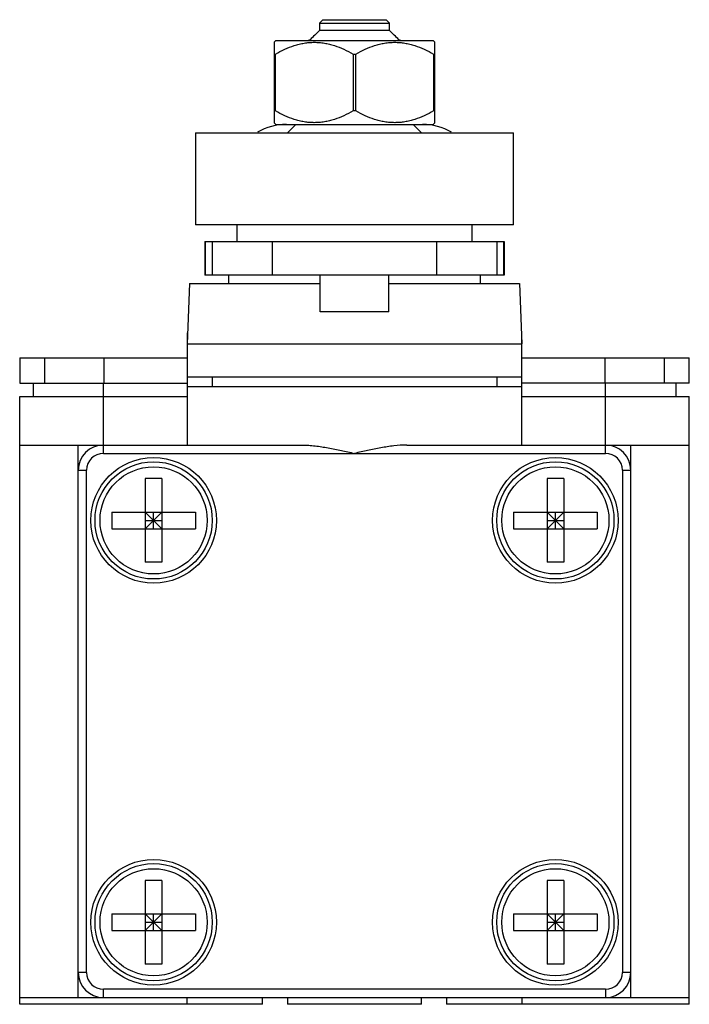
# Model space of a CAD drawing. Units: millimetres. Extents: x 5.5 to 45.5, y 6.1 to 64.9.
import ezdxf

# ---------------------------------------------------------------- set-up
doc = ezdxf.new("R2010")
doc.units = ezdxf.units.MM
doc.header["$LTSCALE"] = 4.641072
doc.layers.get('0').update_dxf_attribs({"linetype": 'CONTINUOUS'})

msp = doc.modelspace()

# ---------------------------------------------------------------- linework, layer by layer
at = {"color": 7}
for p, q in [((23.635, 64.868), (27.404, 64.868)), ((23.429, 64.668), (23.429, 64.218)), ((23.429, 64.668), (27.611, 64.668)), ((27.611, 64.218), (23.429, 64.218)), ((27.611, 64.218), (27.611, 64.668)), ((20.82, 63.618), (20.72, 63.518)), ((20.72, 63.518), (20.72, 58.718)), ((20.82, 63.618), (30.22, 63.618)), ((22.82, 63.668), (22.77, 63.618)), ((22.82, 63.668), (22.866, 63.668)), ((28.173, 63.668), (28.22, 63.668)), ((28.22, 63.668), (28.27, 63.618)), ((30.22, 63.618), (30.32, 63.518)), ((30.32, 58.718), (30.32, 63.518)), ((20.72, 62.818), (20.794, 62.818)), ((20.794, 59.418), (20.794, 62.818)), ((25.445, 62.818), (25.445, 59.418)), ((25.445, 62.818), (25.594, 62.818)), ((25.594, 59.418), (25.594, 62.818)), ((30.245, 62.818), (30.245, 59.418)), ((30.245, 62.818), (30.32, 62.818)), ((20.794, 59.418), (20.72, 59.418)), ((25.594, 59.418), (25.445, 59.418)), ((30.32, 59.418), (30.245, 59.418)), ((20.82, 58.618), (20.72, 58.718)), ((20.82, 58.618), (30.22, 58.618)), ((22.02, 58.618), (21.52, 58.118)), ((29.02, 58.618), (29.52, 58.118)), ((30.22, 58.618), (30.32, 58.718)), ((16.02, 58.118), (16.02, 52.618)), ((16.02, 58.118), (35.02, 58.118)), ((35.02, 52.618), (35.02, 58.118)), ((35.02, 52.618), (16.02, 52.618)), ((18.52, 51.618), (18.52, 52.618)), ((32.52, 52.618), (32.52, 51.618)), ((16.583, 51.618), (16.583, 49.618)), ((16.583, 51.618), (34.456, 51.618)), ((16.627, 49.618), (16.627, 51.618)), ((17.02, 51.618), (17.02, 49.618)), ((20.596, 51.618), (20.596, 49.618)), ((30.444, 49.618), (30.444, 51.618)), ((34.02, 51.618), (34.02, 49.618)), ((34.413, 51.618), (34.413, 49.618)), ((34.457, 51.618), (34.457, 49.618)), ((34.456, 49.618), (16.583, 49.618)), ((18.02, 49.118), (18.02, 49.618)), ((23.47, 47.418), (23.47, 49.618)), ((27.57, 47.418), (27.57, 49.618)), ((33.02, 49.618), (33.02, 49.118)), ((15.667, 49.118), (15.52, 45.518)), ((15.667, 49.118), (23.47, 49.118)), ((27.57, 49.118), (35.372, 49.118)), ((35.372, 49.118), (35.52, 45.518)), ((27.57, 47.418), (23.47, 47.418)), ((15.52, 46.168), (15.52, 39.468)), ((15.52, 46.168), (15.546, 46.168)), ((35.493, 46.168), (35.52, 46.168)), ((35.52, 39.468), (35.52, 46.168)), ((15.52, 45.518), (35.52, 45.518)), ((5.52, 44.668), (5.52, 43.168)), ((5.52, 44.668), (15.52, 44.668)), ((7.02, 43.168), (7.02, 44.668)), ((10.542, 44.668), (10.542, 43.168)), ((35.52, 44.668), (45.52, 44.668)), ((40.497, 43.168), (40.497, 44.668)), ((44.02, 44.668), (44.02, 43.168)), ((45.52, 43.168), (45.52, 44.668)), ((35.52, 43.518), (15.52, 43.518)), ((17.02, 43.518), (17.02, 42.968)), ((34.02, 43.518), (34.02, 42.968)), ((5.52, 43.168), (15.52, 43.168)), ((6.32, 43.168), (6.32, 42.368)), ((10.52, 38.968), (10.52, 43.168)), ((15.52, 42.968), (35.52, 42.968)), ((45.52, 43.168), (35.52, 43.168)), ((40.52, 38.968), (40.52, 43.168)), ((44.72, 43.168), (44.72, 42.368)), ((5.52, 6.068), (5.52, 42.368)), ((5.52, 42.368), (15.52, 42.368)), ((35.52, 42.368), (45.52, 42.368)), ((45.52, 6.068), (45.52, 42.368)), ((5.52, 39.468), (22.397, 39.468)), ((9.02, 6.468), (9.02, 39.468)), ((28.642, 39.468), (45.52, 39.468)), ((42.02, 6.468), (42.02, 39.468)), ((10.52, 38.968), (40.52, 38.968)), ((9.02, 37.968), (9.52, 37.968)), ((9.52, 7.968), (9.52, 37.968)), ((41.52, 37.968), (42.02, 37.968)), ((41.52, 37.968), (41.52, 7.968)), ((13.02, 37.468), (13.02, 32.468)), ((14.02, 37.468), (13.02, 37.468)), ((14.02, 37.468), (14.02, 32.468)), ((38.02, 37.468), (37.02, 37.468)), ((37.02, 37.468), (37.02, 32.468)), ((38.02, 37.468), (38.02, 32.468)), ((11.02, 35.468), (11.02, 34.468)), ((11.02, 35.468), (16.02, 35.468)), ((13.02, 34.468), (14.02, 35.468)), ((14.02, 34.468), (13.02, 35.468)), ((13.52, 34.468), (13.52, 35.468)), ((16.02, 35.468), (16.02, 34.468)), ((35.02, 35.468), (40.02, 35.468)), ((35.02, 35.468), (35.02, 34.468)), ((37.02, 34.468), (38.02, 35.468)), ((37.02, 35.468), (38.02, 34.468)), ((37.52, 34.468), (37.52, 35.468)), ((40.02, 35.468), (40.02, 34.468)), ((13.02, 34.968), (14.02, 34.968)), ((37.02, 34.968), (38.02, 34.968)), ((11.02, 34.468), (16.02, 34.468)), ((35.02, 34.468), (40.02, 34.468)), ((14.02, 32.468), (13.02, 32.468)), ((38.02, 32.468), (37.02, 32.468)), ((14.02, 13.468), (13.02, 13.468)), ((13.02, 13.468), (13.02, 8.468)), ((14.02, 13.468), (14.02, 8.468)), ((38.02, 13.468), (37.02, 13.468)), ((37.02, 13.468), (37.02, 8.468)), ((38.02, 13.468), (38.02, 8.468)), ((11.02, 11.468), (16.02, 11.468)), ((11.02, 11.468), (11.02, 10.468)), ((13.02, 11.468), (14.02, 10.468)), ((13.02, 10.468), (14.02, 11.468)), ((13.52, 10.468), (13.52, 11.468)), ((16.02, 11.468), (16.02, 10.468)), ((35.02, 11.468), (40.02, 11.468)), ((35.02, 11.468), (35.02, 10.468)), ((37.02, 11.468), (38.02, 10.468)), ((37.02, 10.468), (38.02, 11.468)), ((37.52, 10.468), (37.52, 11.468)), ((40.02, 11.468), (40.02, 10.468)), ((13.02, 10.968), (14.02, 10.968)), ((37.02, 10.968), (38.02, 10.968)), ((11.02, 10.468), (16.02, 10.468)), ((35.02, 10.468), (40.02, 10.468)), ((14.02, 8.468), (13.02, 8.468)), ((38.02, 8.468), (37.02, 8.468)), ((9.52, 7.968), (9.02, 7.968)), ((42.02, 7.968), (41.52, 7.968)), ((5.52, 6.468), (45.52, 6.468)), ((40.52, 6.968), (10.52, 6.968)), ((10.52, 6.468), (10.52, 6.968)), ((15.52, 6.068), (15.52, 6.468)), ((20.02, 6.068), (20.02, 6.468)), ((21.52, 6.468), (21.52, 6.068)), ((29.52, 6.068), (29.52, 6.468)), ((31.02, 6.468), (31.02, 6.068)), ((35.52, 6.468), (35.52, 6.068)), ((40.52, 6.968), (40.52, 6.468)), ((20.02, 6.068), (5.52, 6.068)), ((29.52, 6.068), (21.52, 6.068)), ((45.52, 6.068), (31.02, 6.068))]:
    msp.add_line(p, q, dxfattribs=at)
for centre, radius in [((13.52, 34.968), 3.75), ((13.52, 34.968), 3.5), ((37.52, 34.968), 3.75), ((37.52, 34.968), 3.5), ((13.52, 34.968), 3.2), ((37.52, 34.968), 3.2), ((13.52, 10.968), 3.75), ((37.52, 10.968), 3.75), ((13.52, 10.968), 3.5), ((13.52, 10.968), 3.2), ((37.52, 10.968), 3.5), ((37.52, 10.968), 3.2)]:
    msp.add_circle(centre, radius, dxfattribs=at)
for centre, radius, start, end in [((88.046, -1.76), 92.672, 134.0306, 134.20823), ((-37.007, -1.759), 92.672, 45.7916, 45.96922), ((129.427, -44.7), 151.984, 134.2216, 134.51811), ((-78.394, -44.707), 151.993, 45.48188, 45.77838), ((21.45, 55.225), 3.394, 90, 120.52529), ((29.589, 55.225), 3.394, 59.47471, 90), ((10.52, 37.968), 1.5, 90, 180), ((40.52, 37.968), 1.5, 0, 90), ((10.52, 37.968), 1, 90, 180), ((40.52, 37.968), 1, 0, 90), ((10.52, 7.968), 1.5, 180, 270), ((10.52, 7.968), 1, 180, 270), ((40.52, 7.968), 1.5, 270, 360), ((40.52, 7.968), 1, 270, 360)]:
    msp.add_arc(centre, radius, start, end, dxfattribs=at)
for points, knots in [([(20.794, 62.818), (20.975, 62.92), (21.342, 63.11), (21.822, 63.298), (22.216, 63.41), (22.515, 63.472), (22.816, 63.51), (23.12, 63.523), (23.423, 63.51), (23.725, 63.472), (24.023, 63.41), (24.417, 63.298), (24.897, 63.109), (25.264, 62.92), (25.445, 62.818)], [0, 0, 0, 0, 0.126697, 0.252134, 0.31442, 0.376447, 0.438279, 0.500008, 0.561735, 0.623567, 0.685591, 0.747875, 0.873307, 1, 1, 1, 1]), ([(25.594, 62.818), (25.775, 62.92), (26.142, 63.11), (26.622, 63.298), (27.016, 63.41), (27.315, 63.472), (27.616, 63.51), (27.92, 63.523), (28.223, 63.51), (28.525, 63.472), (28.823, 63.41), (29.217, 63.298), (29.697, 63.109), (30.064, 62.92), (30.245, 62.818)], [0, 0, 0, 0, 0.126697, 0.252134, 0.31442, 0.376447, 0.438279, 0.500008, 0.561735, 0.623567, 0.685591, 0.747875, 0.873307, 1, 1, 1, 1]), ([(25.445, 59.418), (25.264, 59.317), (24.897, 59.127), (24.417, 58.938), (24.023, 58.827), (23.725, 58.765), (23.423, 58.727), (23.12, 58.714), (22.816, 58.727), (22.515, 58.765), (22.216, 58.827), (21.822, 58.938), (21.342, 59.127), (20.975, 59.317), (20.794, 59.418)], [0, 0, 0, 0, 0.126697, 0.252134, 0.31442, 0.376447, 0.438279, 0.500008, 0.561735, 0.623567, 0.685591, 0.747875, 0.873307, 1, 1, 1, 1]), ([(30.245, 59.418), (30.064, 59.317), (29.697, 59.127), (29.217, 58.938), (28.823, 58.827), (28.525, 58.765), (28.223, 58.727), (27.92, 58.714), (27.616, 58.727), (27.315, 58.765), (27.016, 58.827), (26.622, 58.938), (26.142, 59.127), (25.775, 59.317), (25.594, 59.418)], [0, 0, 0, 0, 0.126697, 0.252134, 0.31442, 0.376447, 0.438279, 0.500008, 0.561735, 0.623567, 0.685591, 0.747875, 0.873307, 1, 1, 1, 1]), ([(22.397, 39.468), (22.525, 39.468), (22.784, 39.458), (23.171, 39.42), (23.56, 39.366), (24.083, 39.277), (24.736, 39.144), (25.258, 39.027), (25.52, 38.968)], [0, 0, 0, 0, 0.121492, 0.244415, 0.368551, 0.493684, 0.746075, 1, 1, 1, 1]), ([(28.642, 39.468), (28.384, 39.468), (27.995, 39.438), (27.479, 39.366), (27.088, 39.299), (26.697, 39.224), (26.173, 39.115), (25.781, 39.027), (25.52, 38.968)], [0, 0, 0, 0, 0.244377, 0.368582, 0.493708, 0.619616, 0.746114, 1, 1, 1, 1])]:
    msp.add_open_spline(points, degree=3, knots=knots, dxfattribs=at)

doc.saveas('drawing.dxf')
